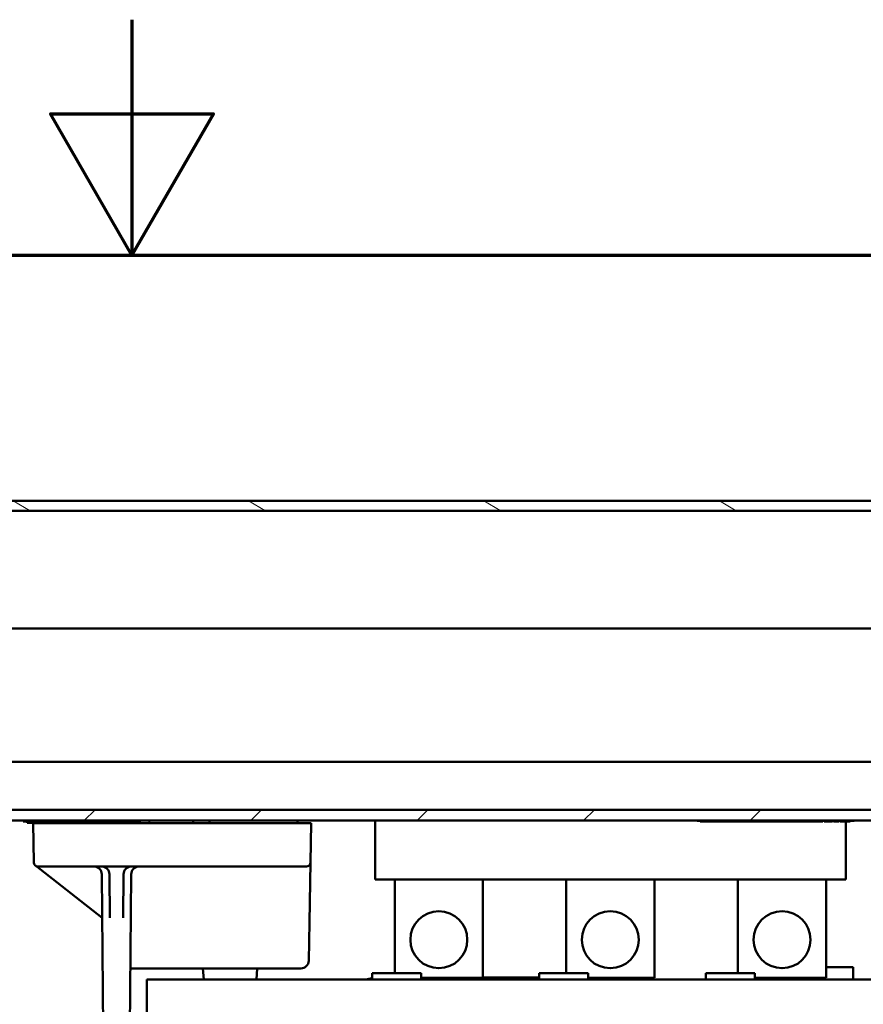
# Model space of a CAD drawing. Units: inches. Extents: x 6 to 258, y 3 to 201.
# Drawn here: x 131 to 141, y 188 to 201 of the extents above; entities that cross this region are included whole.
import ezdxf

# ---------------------------------------------------------------- set-up
doc = ezdxf.new("R2010")
doc.units = ezdxf.units.IN
doc.header["$LTSCALE"] = 12
doc.header["$MEASUREMENT"] = 0
for name, color, linetype, lineweight in [('Border (ANSI)', 7, 'Continuous', 70), ('Hatch (ANSI)', 7, 'Continuous', 18), ('Visible (ANSI)', 7, 'Continuous', 50)]:
    doc.layers.add(name, color=color, linetype=linetype, lineweight=lineweight)

# ---------------------------------------------------------------- blocks, each defined once
blk = doc.blocks.new('Borders Default Border')
at = {"layer": 'Border (ANSI)', "flags": 128}
for points in [[(11, 16.75), (11, 16.5), (10.9134, 16.65), (11.0866, 16.65), (11, 16.5)], [(0.75, 0.5), (0.75, 16.5), (21.25, 16.5), (21.25, 0.5), (0.75, 0.5)]]:
    blk.add_lwpolyline(points, dxfattribs=at)

msp = doc.modelspace()

# ---------------------------------------------------------------- hatches: boundary and pattern name
at = {"layer": 'Hatch (ANSI)'}
h = msp.add_hatch(dxfattribs=at)
h.set_pattern_fill('ANSI31', color=256, scale=12, angle=105.0002, style=0)
h.paths.add_polyline_path([(116.1469, 194.74), (116.1469, 194.865), (187.5209, 194.865), (187.5209, 194.813), (187.5209, 194.74)])
h = msp.add_hatch(dxfattribs=at)
h.set_pattern_fill('ANSI31', color=256, scale=12, style=0)
edge = h.paths.add_edge_path()
edge.add_line((185.4657, 191.5393), (185.4657, 191.0657))
edge.add_ellipse((185.3275, 191.0657), major_axis=(0.1382, 0), ratio=1, start_angle=270, end_angle=360, ccw=False)
edge.add_line((185.3275, 190.9275), (117.8803, 190.9275))
edge.add_ellipse((117.8803, 191.0657), major_axis=(0, -0.1382), ratio=1, start_angle=270, end_angle=360, ccw=False)
edge.add_line((117.7421, 191.0657), (117.7421, 191.5393))
edge.add_line((117.7421, 191.5393), (117.6039, 191.5393))
edge.add_line((117.6039, 191.5393), (117.6039, 191.0657))
edge.add_ellipse((117.8803, 191.0657), major_axis=(-0.2764, 0), ratio=1, start_angle=0, end_angle=90)
edge.add_line((117.8803, 190.7893), (185.3275, 190.7893))
edge.add_ellipse((185.3275, 191.0657), major_axis=(0, -0.2764), ratio=1, start_angle=0, end_angle=90)
edge.add_line((185.6039, 191.0657), (185.6039, 191.5393))
edge.add_line((185.6039, 191.5393), (185.4657, 191.5393))

# ---------------------------------------------------------------- linework, layer by layer
at = {"layer": 'Visible (ANSI)'}
for p, q in [((187.5209, 194.865), (116.1469, 194.865)), ((116.1469, 194.74), (187.5209, 194.74)), ((150.4864, 193.24), (116.1469, 193.24)), ((151.2867, 191.5393), (118.9119, 191.5393)), ((185.3275, 190.9275), (117.8803, 190.9275)), ((117.8803, 190.7893), (185.3275, 190.7893)), ((130.6128, 190.7893), (130.6128, 190.7793)), ((130.6748, 190.7793), (130.6128, 190.7793)), ((130.6654, 190.7793), (130.6654, 190.7593)), ((130.7174, 190.7593), (130.6654, 190.7593)), ((130.6748, 190.7793), (132.0508, 190.7793)), ((130.7608, 190.7593), (130.7174, 190.7593)), ((130.7499, 190.2534), (130.7411, 190.7543)), ((130.7587, 190.7543), (130.8143, 190.7543)), ((130.7608, 190.7793), (130.7608, 190.7593)), ((130.7627, 190.7593), (130.7608, 190.7593)), ((130.7627, 190.7793), (130.7627, 190.7593)), ((130.7763, 190.7793), (130.7763, 190.7593)), ((130.8066, 190.7593), (130.7763, 190.7593)), ((130.8066, 190.7793), (130.8066, 190.7593)), ((130.8938, 190.7593), (130.8066, 190.7593)), ((130.8908, 190.7593), (130.8907, 190.7543)), ((130.8938, 190.7793), (130.8938, 190.7593)), ((130.9001, 190.7793), (130.9001, 190.7593)), ((130.9044, 190.7593), (130.9001, 190.7593)), ((130.9044, 190.7793), (130.9044, 190.7593)), ((130.957, 190.7593), (130.9044, 190.7593)), ((131.0096, 190.7593), (130.957, 190.7593)), ((134.033, 190.7543), (130.9911, 190.7543)), ((131.0096, 190.7793), (131.0096, 190.7593)), ((131.0111, 190.7793), (131.0111, 190.7593)), ((131.026, 190.7593), (131.0111, 190.7593)), ((131.026, 190.7793), (131.026, 190.7593)), ((131.0285, 190.7593), (131.026, 190.7593)), ((131.0285, 190.7793), (131.0285, 190.7593)), ((131.0773, 190.7593), (131.0285, 190.7593)), ((131.1165, 190.7593), (131.0773, 190.7593)), ((131.1165, 190.7793), (131.1165, 190.7593)), ((131.1254, 190.7593), (131.1165, 190.7593)), ((131.1254, 190.7793), (131.1254, 190.7593)), ((131.1341, 190.7593), (131.1254, 190.7593)), ((131.1341, 190.7793), (131.1341, 190.7593)), ((131.1867, 190.7593), (131.1341, 190.7593)), ((131.2393, 190.7593), (131.1867, 190.7593)), ((131.2393, 190.7793), (131.2393, 190.7593)), ((131.2414, 190.7593), (131.2393, 190.7593)), ((131.2414, 190.7793), (131.2414, 190.7593)), ((131.2591, 190.7593), (131.2414, 190.7593)), ((131.2591, 190.7793), (131.2591, 190.7593)), ((131.2737, 190.7593), (131.2591, 190.7593)), ((131.2737, 190.7793), (131.2737, 190.7593)), ((131.3014, 190.7593), (131.2737, 190.7593)), ((131.331, 190.7593), (131.3014, 190.7593)), ((131.331, 190.7793), (131.331, 190.7593)), ((131.3456, 190.7593), (131.331, 190.7593)), ((131.3456, 190.7793), (131.3456, 190.7593)), ((131.3702, 190.7593), (131.3456, 190.7593)), ((131.3702, 190.7793), (131.3702, 190.7593)), ((131.4498, 190.7593), (131.3702, 190.7593)), ((131.4498, 190.7793), (131.4498, 190.7593)), ((131.4524, 190.7593), (131.4498, 190.7593)), ((131.4524, 190.7793), (131.4524, 190.7593)), ((131.468, 190.7593), (131.4524, 190.7593)), ((131.468, 190.7793), (131.468, 190.7593)), ((131.5051, 190.7593), (131.468, 190.7593)), ((131.5051, 190.7793), (131.5051, 190.7593)), ((131.52, 190.7593), (131.5051, 190.7593)), ((131.52, 190.7793), (131.52, 190.7593)), ((131.5368, 190.7593), (131.52, 190.7593)), ((131.5415, 190.7593), (131.5368, 190.7593)), ((131.5415, 190.7793), (131.5415, 190.7593)), ((131.5464, 190.7593), (131.5415, 190.7593)), ((131.5673, 190.7593), (131.5464, 190.7593)), ((131.5673, 190.7793), (131.5673, 190.7593)), ((131.5849, 190.7593), (131.5673, 190.7593)), ((131.5849, 190.7793), (131.5849, 190.7593)), ((131.6007, 190.7593), (131.5849, 190.7593)), ((131.6092, 190.7593), (131.6007, 190.7593)), ((131.6092, 190.7793), (131.6092, 190.7593)), ((131.6147, 190.7593), (131.6092, 190.7593)), ((131.6319, 190.7593), (131.6147, 190.7593)), ((131.6319, 190.7793), (131.6319, 190.7593)), ((131.6465, 190.7593), (131.6319, 190.7593)), ((131.6465, 190.7793), (131.6465, 190.7593)), ((131.6626, 190.7593), (131.6465, 190.7593)), ((131.6626, 190.7793), (131.6626, 190.7593)), ((131.6772, 190.7593), (131.6626, 190.7593)), ((131.6772, 190.7793), (131.6772, 190.7593)), ((131.6785, 190.7593), (131.6772, 190.7593)), ((131.6785, 190.7793), (131.6785, 190.7593)), ((131.6979, 190.7593), (131.6785, 190.7593)), ((131.6979, 190.7793), (131.6979, 190.7593)), ((131.702, 190.7593), (131.6979, 190.7593)), ((131.702, 190.7793), (131.702, 190.7593)), ((131.703, 190.7593), (131.702, 190.7593)), ((131.703, 190.7793), (131.703, 190.7593)), ((131.7518, 190.7593), (131.703, 190.7593)), ((131.791, 190.7593), (131.7518, 190.7593)), ((131.791, 190.7793), (131.791, 190.7593)), ((131.7999, 190.7593), (131.791, 190.7593)), ((131.7999, 190.7793), (131.7999, 190.7593)), ((131.8141, 190.7793), (131.8141, 190.7593)), ((131.8938, 190.7593), (131.8141, 190.7593)), ((131.8938, 190.7793), (131.8938, 190.7593)), ((131.8963, 190.7593), (131.8938, 190.7593)), ((131.8963, 190.7793), (131.8963, 190.7593)), ((131.9271, 190.7593), (131.8963, 190.7593)), ((131.9271, 190.7793), (131.9271, 190.7593)), ((131.9376, 190.7793), (131.9376, 190.7593)), ((131.9903, 190.7593), (131.9376, 190.7593)), ((132.0429, 190.7593), (131.9903, 190.7593)), ((132.0116, 190.7593), (132.0117, 190.7543)), ((132.0429, 190.7793), (132.0429, 190.7593)), ((132.1128, 190.7793), (132.0508, 190.7793)), ((132.1128, 190.7793), (132.1128, 190.7893)), ((132.2211, 190.7893), (132.2217, 190.7543)), ((132.7803, 190.7893), (132.7797, 190.7543)), ((132.9897, 190.7543), (132.99, 190.7893)), ((134.1101, 190.7893), (134.1107, 190.7543)), ((134.1251, 190.7543), (134.2098, 190.7543)), ((134.283, 190.7543), (134.2743, 190.2534)), ((135.0989, 190.7893), (135.0989, 190.0393)), ((139.205, 190.7893), (139.205, 190.7843)), ((139.205, 190.7843), (139.33, 190.7843)), ((139.2409, 190.7843), (139.2409, 190.7793)), ((139.2528, 190.7793), (139.2409, 190.7793)), ((139.2528, 190.7843), (139.2528, 190.7793)), ((139.2727, 190.7793), (139.2528, 190.7793)), ((139.2727, 190.7843), (139.2727, 190.7793)), ((139.3002, 190.7793), (139.2727, 190.7793)), ((139.3002, 190.7843), (139.3002, 190.7793)), ((139.3268, 190.7793), (139.3002, 190.7793)), ((139.3268, 190.7843), (139.3268, 190.7793)), ((139.3471, 190.7793), (139.3268, 190.7793)), ((141.08, 190.7843), (139.33, 190.7843)), ((139.3471, 190.7843), (139.3471, 190.7793)), ((139.3624, 190.7793), (139.3471, 190.7793)), ((139.3624, 190.7843), (139.3624, 190.7793)), ((139.3691, 190.7793), (139.3624, 190.7793)), ((139.3691, 190.7843), (139.3691, 190.7793)), ((139.3943, 190.7793), (139.3691, 190.7793)), ((139.4192, 190.7793), (139.3943, 190.7793)), ((139.4282, 190.7793), (139.4192, 190.7793)), ((139.4282, 190.7843), (139.4282, 190.7793)), ((139.4378, 190.7793), (139.4282, 190.7793)), ((139.4378, 190.7843), (139.4378, 190.7793)), ((139.4384, 190.7793), (139.4378, 190.7793)), ((139.4384, 190.7843), (139.4384, 190.7793)), ((139.4386, 190.7793), (139.4384, 190.7793)), ((139.4386, 190.7843), (139.4386, 190.7793)), ((139.4556, 190.7793), (139.4386, 190.7793)), ((139.4556, 190.7843), (139.4556, 190.7793)), ((139.4756, 190.7793), (139.4556, 190.7793)), ((139.4756, 190.7843), (139.4756, 190.7793)), ((139.496, 190.7793), (139.4756, 190.7793)), ((139.496, 190.7843), (139.496, 190.7793)), ((139.5118, 190.7793), (139.496, 190.7793)), ((139.5118, 190.7843), (139.5118, 190.7793)), ((139.5165, 190.7793), (139.5118, 190.7793)), ((139.522, 190.7793), (139.5165, 190.7793)), ((139.522, 190.7843), (139.522, 190.7793)), ((139.5377, 190.7793), (139.522, 190.7793)), ((139.5377, 190.7843), (139.5377, 190.7793)), ((139.5381, 190.7793), (139.5377, 190.7793)), ((139.5381, 190.7843), (139.5381, 190.7793)), ((139.5389, 190.7793), (139.5381, 190.7793)), ((139.5389, 190.7843), (139.5389, 190.7793)), ((139.5572, 190.7793), (139.5389, 190.7793)), ((139.5572, 190.7843), (139.5572, 190.7793)), ((139.5711, 190.7793), (139.5572, 190.7793)), ((139.5711, 190.7843), (139.5711, 190.7793)), ((139.5936, 190.7793), (139.5711, 190.7793)), ((139.6152, 190.7793), (139.5936, 190.7793)), ((139.6152, 190.7843), (139.6152, 190.7793)), ((139.6404, 190.7793), (139.6152, 190.7793)), ((139.6577, 190.7793), (139.6404, 190.7793)), ((139.6647, 190.7793), (139.6577, 190.7793)), ((139.6647, 190.7843), (139.6647, 190.7793)), ((139.6836, 190.7793), (139.6647, 190.7793)), ((139.6836, 190.7843), (139.6836, 190.7793)), ((139.6975, 190.7793), (139.6836, 190.7793)), ((139.6975, 190.7843), (139.6975, 190.7793)), ((139.7002, 190.7793), (139.6975, 190.7793)), ((139.7131, 190.7793), (139.7002, 190.7793)), ((139.7345, 190.7793), (139.7131, 190.7793)), ((139.7345, 190.7843), (139.7345, 190.7793)), ((139.7484, 190.7793), (139.7345, 190.7793)), ((139.7484, 190.7843), (139.7484, 190.7793)), ((139.7685, 190.7793), (139.7484, 190.7793)), ((139.7685, 190.7843), (139.7685, 190.7793)), ((139.7824, 190.7793), (139.7685, 190.7793)), ((139.7824, 190.7843), (139.7824, 190.7793)), ((139.805, 190.7793), (139.7824, 190.7793)), ((139.8266, 190.7793), (139.805, 190.7793)), ((139.8266, 190.7843), (139.8266, 190.7793)), ((139.8518, 190.7793), (139.8266, 190.7793)), ((139.8691, 190.7793), (139.8518, 190.7793)), ((139.876, 190.7793), (139.8691, 190.7793)), ((139.876, 190.7843), (139.876, 190.7793)), ((139.9439, 190.7793), (139.876, 190.7793)), ((139.9439, 190.7843), (139.9439, 190.7793)), ((140.0097, 190.7793), (139.9439, 190.7793)), ((140.0097, 190.7843), (140.0097, 190.7793)), ((140.0211, 190.7793), (140.0097, 190.7793)), ((140.0211, 190.7843), (140.0211, 190.7793)), ((140.035, 190.7793), (140.0211, 190.7793)), ((140.035, 190.7843), (140.035, 190.7793)), ((140.0377, 190.7793), (140.035, 190.7793)), ((140.0506, 190.7793), (140.0377, 190.7793)), ((140.072, 190.7793), (140.0506, 190.7793)), ((140.072, 190.7843), (140.072, 190.7793)), ((140.0859, 190.7793), (140.072, 190.7793)), ((140.0859, 190.7843), (140.0859, 190.7793)), ((140.1009, 190.7793), (140.0859, 190.7793)), ((140.1009, 190.7843), (140.1009, 190.7793)), ((140.1013, 190.7793), (140.1009, 190.7793)), ((140.1013, 190.7843), (140.1013, 190.7793)), ((140.1321, 190.7793), (140.1013, 190.7793)), ((140.1575, 190.7793), (140.1321, 190.7793)), ((140.1575, 190.7843), (140.1575, 190.7793)), ((140.1606, 190.7793), (140.1575, 190.7793)), ((140.1606, 190.7843), (140.1606, 190.7793)), ((140.1678, 190.7793), (140.1606, 190.7793)), ((140.1678, 190.7843), (140.1678, 190.7793)), ((140.2059, 190.7793), (140.1678, 190.7793)), ((140.2298, 190.7793), (140.2059, 190.7793)), ((140.239, 190.7793), (140.2298, 190.7793)), ((140.239, 190.7843), (140.239, 190.7793)), ((140.3014, 190.7793), (140.239, 190.7793)), ((140.3014, 190.7843), (140.3014, 190.7793)), ((140.3298, 190.7793), (140.3014, 190.7793)), ((140.3578, 190.7793), (140.3298, 190.7793)), ((140.3702, 190.7793), (140.3578, 190.7793)), ((140.3702, 190.7843), (140.3702, 190.7793)), ((140.3865, 190.7793), (140.3702, 190.7793)), ((140.3865, 190.7843), (140.3865, 190.7793)), ((140.3885, 190.7793), (140.3865, 190.7793)), ((140.3885, 190.7843), (140.3885, 190.7793)), ((140.4267, 190.7793), (140.3885, 190.7793)), ((140.4506, 190.7793), (140.4267, 190.7793)), ((140.4597, 190.7793), (140.4506, 190.7793)), ((140.4597, 190.7843), (140.4597, 190.7793)), ((140.4738, 190.7793), (140.4597, 190.7793)), ((140.4738, 190.7843), (140.4738, 190.7793)), ((140.4877, 190.7793), (140.4738, 190.7793)), ((140.4877, 190.7843), (140.4877, 190.7793)), ((140.513, 190.7793), (140.4877, 190.7793)), ((140.543, 190.7793), (140.513, 190.7793)), ((140.543, 190.7843), (140.543, 190.7793)), ((140.5577, 190.7793), (140.543, 190.7793)), ((140.5577, 190.7843), (140.5577, 190.7793)), ((140.5716, 190.7793), (140.5577, 190.7793)), ((140.5716, 190.7843), (140.5716, 190.7793)), ((140.5861, 190.7793), (140.5716, 190.7793)), ((140.5861, 190.7843), (140.5861, 190.7793)), ((140.5928, 190.7793), (140.5861, 190.7793)), ((140.5928, 190.7843), (140.5928, 190.7793)), ((140.618, 190.7793), (140.5928, 190.7793)), ((140.6429, 190.7793), (140.618, 190.7793)), ((140.6519, 190.7793), (140.6429, 190.7793)), ((140.6519, 190.7843), (140.6519, 190.7793)), ((140.6657, 190.7793), (140.6519, 190.7793)), ((140.6657, 190.7843), (140.6657, 190.7793)), ((140.6764, 190.7793), (140.6657, 190.7793)), ((140.7042, 190.7793), (140.6764, 190.7793)), ((140.7286, 190.7793), (140.7042, 190.7793)), ((140.7286, 190.7843), (140.7286, 190.7793)), ((140.7355, 190.7793), (140.7286, 190.7793)), ((140.7355, 190.7843), (140.7355, 190.7793)), ((140.7737, 190.7793), (140.7355, 190.7793)), ((140.7976, 190.7793), (140.7737, 190.7793)), ((140.8068, 190.7793), (140.7976, 190.7793)), ((140.8068, 190.7843), (140.8068, 190.7793)), ((140.8208, 190.7843), (140.8208, 190.7793)), ((140.8347, 190.7793), (140.8208, 190.7793)), ((140.8347, 190.7843), (140.8347, 190.7793)), ((140.8573, 190.7793), (140.8347, 190.7793)), ((140.8789, 190.7793), (140.8573, 190.7793)), ((140.8789, 190.7843), (140.8789, 190.7793)), ((140.9041, 190.7793), (140.8789, 190.7793)), ((140.9214, 190.7793), (140.9041, 190.7793)), ((140.9283, 190.7793), (140.9214, 190.7793)), ((140.9283, 190.7843), (140.9283, 190.7793)), ((140.9422, 190.7843), (140.9422, 190.7793)), ((140.9803, 190.7793), (140.9422, 190.7793)), ((141.0042, 190.7793), (140.9803, 190.7793)), ((141.0134, 190.7793), (141.0042, 190.7793)), ((141.0134, 190.7843), (141.0134, 190.7793)), ((141.0275, 190.7843), (141.0275, 190.7793)), ((141.0414, 190.7793), (141.0275, 190.7793)), ((141.0414, 190.7843), (141.0414, 190.7793)), ((141.0664, 190.7793), (141.0414, 190.7793)), ((141.0923, 190.7793), (141.0664, 190.7793)), ((141.08, 190.7843), (141.205, 190.7843)), ((141.0923, 190.7843), (141.0923, 190.7793)), ((141.0989, 190.7843), (141.0989, 190.0393)), ((141.1033, 190.7843), (141.1033, 190.7793)), ((141.1127, 190.7793), (141.1033, 190.7793)), ((141.1127, 190.7843), (141.1127, 190.7793)), ((141.1266, 190.7793), (141.1127, 190.7793)), ((141.1266, 190.7843), (141.1266, 190.7793)), ((141.1522, 190.7793), (141.1266, 190.7793)), ((141.1522, 190.7843), (141.1522, 190.7793)), ((141.205, 190.7893), (141.205, 190.7843)), ((131.6205, 189.5504), (130.7691, 190.2149)), ((130.8584, 190.2043), (130.7998, 190.2043)), ((130.9998, 190.2043), (130.8584, 190.2043)), ((134.0243, 190.2043), (130.9998, 190.2043)), ((134.1657, 190.2043), (134.0243, 190.2043)), ((134.2243, 190.2043), (134.1657, 190.2043)), ((134.2743, 190.2534), (134.261, 189.494)), ((131.653, 185.8291), (131.6157, 190.1052)), ((131.718, 189.5502), (131.7132, 190.1052)), ((131.8932, 190.1052), (131.8884, 189.5502)), ((131.9534, 185.8291), (131.9907, 190.1052)), ((141.0989, 190.0393), (135.0989, 190.0393)), ((135.3489, 188.8443), (135.3489, 190.0393)), ((136.4739, 188.7857), (136.4739, 190.0393)), ((137.5339, 188.8443), (137.5339, 190.0393)), ((138.6589, 188.7857), (138.6589, 190.0393)), ((139.7239, 188.8443), (139.7239, 190.0393)), ((140.8489, 188.7857), (140.8489, 190.0393)), ((134.261, 189.494), (134.2524, 189.0026)), ((134.1524, 188.9043), (131.9803, 188.9043)), ((132.916, 188.7643), (132.9038, 188.9043)), ((133.5854, 188.7643), (133.5976, 188.9043)), ((135.6882, 188.8443), (135.0632, 188.8443)), ((135.0632, 188.7643), (135.0632, 188.8443)), ((135.6882, 188.7643), (135.6882, 188.8443)), ((137.8132, 188.8443), (137.1882, 188.8443)), ((137.1882, 188.7643), (137.1882, 188.8443)), ((137.8132, 188.7643), (137.8132, 188.8443)), ((139.9382, 188.8443), (139.3132, 188.8443)), ((139.3132, 188.7643), (139.3132, 188.8443)), ((139.9382, 188.7643), (139.9382, 188.8443)), ((141.1944, 188.9193), (140.8489, 188.9193)), ((141.1944, 188.9193), (141.1944, 188.7643)), ((132.1882, 188.2643), (132.1882, 188.7643)), ((144.9382, 188.7643), (132.1882, 188.7643)), ((136.4739, 188.7857), (135.6882, 188.7857)), ((136.1674, 188.7857), (136.1674, 188.7643)), ((136.1831, 188.7857), (136.1831, 188.7643)), ((136.4739, 188.7893), (137.1882, 188.7893)), ((138.6589, 188.7857), (137.8132, 188.7857)), ((138.3524, 188.7857), (138.3524, 188.7643)), ((138.3681, 188.7857), (138.3681, 188.7643)), ((140.8489, 188.7857), (139.9382, 188.7857)), ((139.9993, 188.7857), (139.9993, 188.7643)), ((140.5424, 188.7857), (140.5424, 188.7643)), ((140.5581, 188.7857), (140.5581, 188.7643))]:
    msp.add_line(p, q, dxfattribs=at)
for centre in [(135.9114, 189.2704), (138.0964, 189.2704), (140.2864, 189.2704)]:
    msp.add_circle(centre, 0.3631, dxfattribs=at)
for centre, radius, start, end in [((130.7998, 190.2543), 0.05, 181, 270), ((131.5157, 190.1043), 0.1, 0.5, 90), ((132.0907, 190.1043), 0.1, 90, 179.5), ((134.2243, 190.2543), 0.05, 270, 359), ((134.1524, 189.0043), 0.1, 270, 359), ((135.1881, 187.9073), 0.882, 98.1399, 103.67428)]:
    msp.add_arc(centre, radius, start, end, dxfattribs=at)
for points, knots in [([(130.7411, 190.7543), (130.7411, 190.7543), (130.7423, 190.7543), (130.7448, 190.7543), (130.745, 190.7543), (130.7451, 190.7543), (130.7453, 190.7543), (130.7483, 190.7543), (130.7527, 190.7543), (130.7587, 190.7543)], [0, 0, 0, 0, 0.46875, 0.46875, 0.46875, 0.5, 0.5, 0.5, 1, 1, 1, 1]), ([(130.8143, 190.7543), (130.8249, 190.7543), (130.8364, 190.7543), (130.8489, 190.7543), (130.8507, 190.7543), (130.8525, 190.7543), (130.8543, 190.7543), (130.8686, 190.7543), (130.8835, 190.7543), (130.8991, 190.7543)], [0, 0, 0, 0, 0.4375, 0.4375, 0.4375, 0.5, 0.5, 0.5, 1, 1, 1, 1]), ([(130.8991, 190.7543), (130.9131, 190.7543), (130.9276, 190.7543), (130.9426, 190.7543), (130.9436, 190.7543), (130.9446, 190.7543), (130.9456, 190.7543), (130.9607, 190.7543), (130.9759, 190.7543), (130.9911, 190.7543)], [0, 0, 0, 0, 0.46875, 0.46875, 0.46875, 0.5, 0.5, 0.5, 1, 1, 1, 1]), ([(134.033, 190.7543), (134.0473, 190.7543), (134.0615, 190.7543), (134.0757, 190.7543), (134.0766, 190.7543), (134.0775, 190.7543), (134.0785, 190.7543), (134.0946, 190.7543), (134.1101, 190.7543), (134.1251, 190.7543)], [0, 0, 0, 0, 0.46875, 0.46875, 0.46875, 0.5, 0.5, 0.5, 1, 1, 1, 1]), ([(134.2098, 190.7543), (134.2204, 190.7543), (134.23, 190.7543), (134.2386, 190.7543), (134.2398, 190.7543), (134.241, 190.7543), (134.2422, 190.7543), (134.2515, 190.7543), (134.2593, 190.7543), (134.2655, 190.7543)], [0, 0, 0, 0, 0.4375, 0.4375, 0.4375, 0.5, 0.5, 0.5, 1, 1, 1, 1]), ([(134.2655, 190.7543), (134.271, 190.7543), (134.2753, 190.7543), (134.2782, 190.7543), (134.2784, 190.7543), (134.2786, 190.7543), (134.2788, 190.7543), (134.2816, 190.7543), (134.283, 190.7543), (134.283, 190.7543)], [0, 0, 0, 0, 0.46875, 0.46875, 0.46875, 0.5, 0.5, 0.5, 1, 1, 1, 1]), ([(131.7132, 190.1052), (131.7131, 190.1174), (131.7106, 190.1307), (131.7052, 190.1434), (131.7002, 190.1552), (131.6927, 190.1664), (131.6832, 190.1757), (131.6738, 190.1849), (131.6625, 190.1923), (131.6506, 190.197), (131.6381, 190.2021), (131.6251, 190.2043), (131.6132, 190.2043)], [1.579523, 1.579523, 1.579523, 1.579523, 1.9866203, 1.9866203, 1.9866203, 2.3650283, 2.3650283, 2.3650283, 2.7437404, 2.7437404, 2.7437404, 3.1415927, 3.1415927, 3.1415927, 3.1415927]), ([(131.9932, 190.2043), (131.9802, 190.2043), (131.9672, 190.2017), (131.9431, 190.1918), (131.9321, 190.1845), (131.9136, 190.1662), (131.9062, 190.1552), (131.896, 190.1312), (131.8934, 190.1182), (131.8932, 190.1052)], [0, 0, 0, 0, 0.3905174, 0.3905174, 0.7810348, 0.7810348, 1.1715523, 1.1715523, 1.5620697, 1.5620697, 1.5620697, 1.5620697])]:
    msp.add_open_spline(points, degree=3, knots=knots, dxfattribs=at)

# ---------------------------------------------------------------- block references
at = {"xscale": 12, "yscale": 12, "zscale": 12}
msp.add_blockref('Borders Default Border', (0, 0), dxfattribs=at)

doc.saveas('drawing.dxf')
